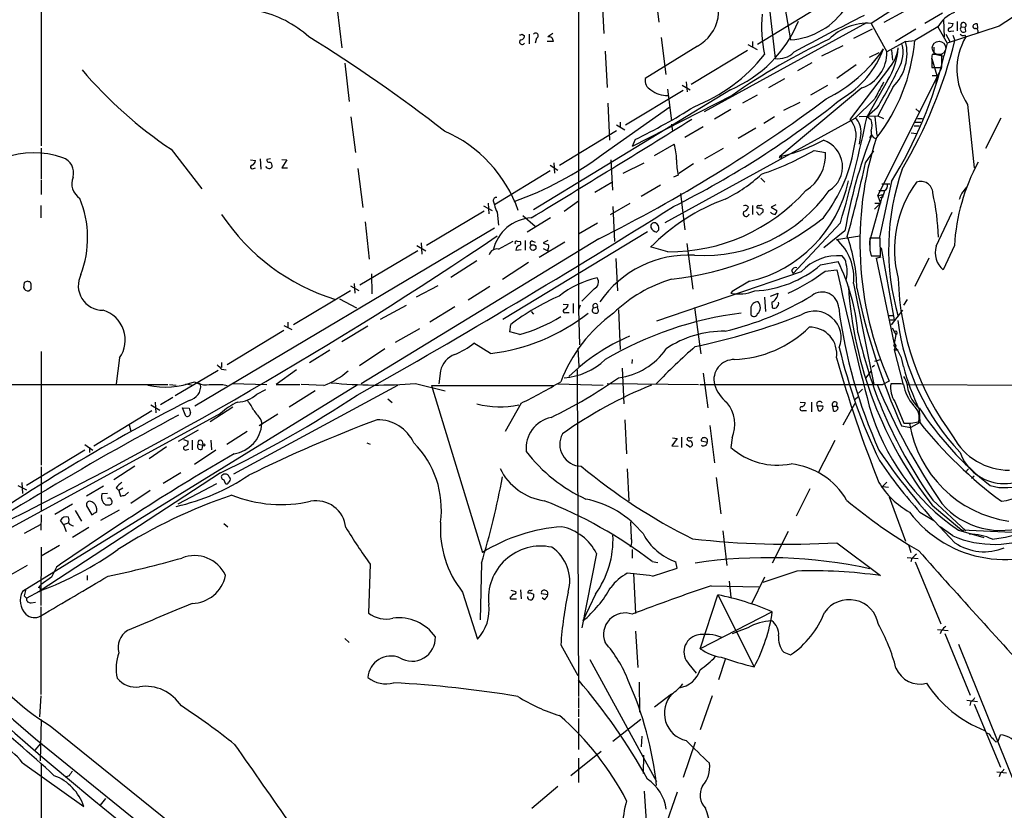
# Model space of a CAD drawing. Extents: x 4 to 1055, y 2 to 883.
# Drawn here: x 538 to 685, y 155 to 273 of the extents above; entities that cross this region are included whole.
import ezdxf

# ---------------------------------------------------------------- set-up
doc = ezdxf.new("R2010")
doc.units = 0
doc.header["$MEASUREMENT"] = 0
doc.layers.add('MAIN', color=5, linetype='CONTINUOUS')

msp = doc.modelspace()

# ---------------------------------------------------------------- linework, layer by layer
at = {"layer": 'MAIN'}
for p, q in [((621.792, 315.976), (621.7073, 229.616)), ((633.0527, 277.9606), (633.73, 272.542)), ((649.8167, 278.2146), (651.0867, 267.1233)), ((652.272, 276.4366), (653.3727, 269.9173)), ((541.528, 275.2513), (541.528, 254.0846)), ((625.2633, 275.59), (625.5173, 270.8486)), ((671.1527, 276.098), (665.3953, 272.3726)), ((585.724, 274.4893), (586.4013, 268.732)), ((657.098, 274.4893), (648.462, 269.24)), ((667.3427, 272.542), (670.306, 274.1506)), ((676.0633, 273.8966), (673.4387, 272.3726)), ((664.718, 272.4573), (640.5033, 259.1646)), ((665.3953, 272.3726), (667.766, 268.1393)), ((676.2327, 272.8806), (676.3173, 270.3406)), ((684.53, 271.9493), (676.7407, 269.4093)), ((676.91, 272.4573), (677.672, 272.3726)), ((678.2647, 272.6266), (678.2647, 271.272)), ((681.228, 272.288), (681.3127, 271.6106)), ((613.3253, 270.764), (613.664, 270.51)), ((614.3413, 270.764), (614.3413, 269.3246)), ((617.8973, 270.8486), (617.1353, 270.3406)), ((665.5647, 271.526), (662.7707, 270.0866)), ((672.084, 271.526), (669.036, 269.6633)), ((675.386, 271.8646), (671.9147, 269.8326)), ((675.386, 271.8646), (676.7407, 269.4093)), ((676.5713, 270.764), (677.164, 269.6633)), ((677.3333, 271.1873), (677.7567, 271.272)), ((677.5873, 270.5946), (677.926, 269.8326)), ((678.8573, 271.8646), (679.45, 271.78)), ((679.3653, 270.5946), (679.5347, 270.3406)), ((679.5347, 271.1873), (679.45, 271.78)), ((615.442, 270.1713), (615.2727, 269.4093)), ((617.982, 269.6633), (617.0507, 269.6633)), ((639.4873, 268.986), (631.698, 264.16)), ((634.0687, 270.256), (634.746, 264.7526)), ((647.0227, 269.24), (648.3773, 268.478)), ((647.7, 269.6633), (647.7, 268.8166)), ((658.0293, 267.5466), (661.2467, 269.0706)), ((670.56, 269.6633), (667.766, 268.1393)), ((670.56, 269.6633), (671.9147, 269.8326)), ((676.7407, 269.4093), (676.3173, 267.6313)), ((625.6867, 268.224), (626.0253, 262.8053)), ((646.938, 268.3086), (638.556, 263.2286)), ((666.5807, 267.97), (665.1413, 267.2926)), ((668.4433, 268.3933), (668.6127, 266.8693)), ((675.9787, 267.716), (674.5393, 267.716)), ((674.7933, 268.8166), (674.7933, 267.8006)), ((674.7933, 267.8006), (676.2327, 267.462)), ((675.9787, 265.7686), (675.9787, 267.716)), ((586.8247, 266.446), (587.502, 260.6886)), ((654.4733, 265.3453), (656.59, 266.5306)), ((663.194, 266.192), (660.3153, 264.16)), ((674.4547, 267.1233), (675.2167, 264.5833)), ((674.4547, 266.954), (674.4547, 265.7686)), ((668.02, 265.5993), (662.2627, 258.064)), ((666.4113, 246.634), (675.894, 265.684)), ((674.4547, 265.7686), (675.9787, 265.7686)), ((674.5393, 264.5833), (675.2167, 264.5833)), ((675.2167, 264.5833), (675.0473, 263.398)), ((637.2013, 263.144), (638.3867, 262.4666)), ((637.794, 263.652), (637.9633, 262.128)), ((650.1553, 262.8053), (652.526, 264.16)), ((656.4207, 261.7046), (658.9607, 263.144)), ((667.8507, 263.8213), (664.8027, 258.4873)), ((644.398, 262.4666), (615.0187, 244.5173)), ((628.7347, 257.2173), (637.3707, 262.382)), ((635, 262.5513), (635.5927, 257.81)), ((646.2607, 260.5193), (648.462, 261.7046)), ((664.0407, 262.7206), (651.764, 252.476)), ((668.6973, 262.89), (666.4113, 258.572)), ((626.11, 260.4346), (626.364, 254.9313)), ((644.652, 261.62), (629.7507, 254)), ((652.3567, 259.4186), (654.812, 260.604)), ((665.9033, 261.0273), (663.0247, 258.2333)), ((679.7887, 260.2653), (680.8047, 250.7826)), ((625.4327, 252.8993), (635.3387, 259.9266)), ((644.4827, 259.5033), (642.0273, 258.064)), ((666.3267, 259.7573), (664.8027, 258.4873)), ((672.084, 259.588), (672.592, 259.1646)), ((587.756, 258.4026), (588.4333, 253.0686)), ((627.38, 257.2173), (628.65, 256.4553)), ((627.9727, 257.6406), (627.9727, 256.8786)), ((634.6613, 242.6546), (663.0247, 258.2333)), ((635.5927, 257.302), (635.762, 256.286)), ((649.3933, 257.4713), (651.002, 258.4873)), ((663.6173, 258.4873), (666.4113, 258.572)), ((664.8027, 258.4873), (665.3953, 257.9793)), ((665.988, 258.4026), (666.242, 255.6086)), ((666.4113, 258.572), (667.258, 258.1486)), ((671.9993, 257.6406), (672.846, 257.6406)), ((671.9993, 257.6406), (672.846, 257.6406)), ((672.338, 258.1486), (673.1, 258.1486)), ((684.784, 258.2333), (682.498, 253.6613)), ((618.9133, 251.206), (627.38, 256.3706)), ((637.6247, 255.3546), (640.334, 256.9633)), ((648.208, 256.7093), (645.5833, 255.1853)), ((663.8713, 255.9473), (663.6173, 254.3386)), ((671.4067, 256.032), (672.1687, 255.9473)), ((671.83, 257.048), (672.592, 257.048)), ((671.83, 257.048), (672.592, 257.048)), ((630.174, 255.016), (629.7507, 254)), ((633.0527, 252.6453), (636.016, 254.3386)), ((665.226, 255.27), (665.48, 255.6933)), ((541.528, 253.746), (541.528, 249.174)), ((560.9167, 253.5766), (565.4887, 247.65)), ((640.588, 252.1373), (643.382, 253.746)), ((656.9287, 253.4073), (658.622, 253.0686)), ((664.5487, 251.5446), (665.8187, 253.3226)), ((572.77, 251.968), (573.532, 251.8833)), ((574.2093, 252.1373), (574.294, 250.6133)), ((575.7333, 252.1373), (575.2253, 252.0526)), ((577.4267, 252.0526), (578.1887, 251.968)), ((578.1887, 251.968), (577.4267, 250.7826)), ((618.0667, 251.5446), (618.1513, 250.0206)), ((626.5333, 251.968), (626.7873, 247.4806)), ((628.396, 250.0206), (631.5287, 251.5446)), ((638.8947, 251.3753), (636.6933, 249.936)), ((573.1933, 250.698), (573.532, 250.7826)), ((577.4267, 250.7826), (578.2733, 250.7826)), ((588.772, 250.698), (589.534, 244.856)), ((617.474, 250.3593), (609.1767, 245.2793)), ((617.474, 251.206), (618.6593, 250.444)), ((541.528, 249.0046), (541.528, 246.8033)), ((624.1627, 247.142), (626.7027, 248.666)), ((636.6087, 249.682), (635.9313, 249.428)), ((648.97, 249.2586), (649.5627, 248.666)), ((668.4433, 248.7506), (666.6653, 240.4533)), ((667.004, 248.412), (668.1893, 248.412)), ((631.1053, 246.5493), (633.984, 248.2426)), ((636.9473, 246.9726), (637.6247, 241.554)), ((666.5807, 247.396), (667.4273, 247.396)), ((678.942, 246.9726), (679.704, 247.904)), ((608.2453, 245.5333), (608.33, 243.9246)), ((609.0073, 245.872), (609.1767, 245.2793)), ((619.5907, 244.348), (621.7073, 245.872)), ((665.226, 239.8606), (667.1733, 246.8033)), ((666.8347, 245.5333), (665.9033, 244.602)), ((665.988, 245.5333), (666.8347, 245.5333)), ((666.4113, 246.634), (667.1733, 246.8033)), ((666.4113, 246.634), (666.8347, 245.5333)), ((667.0887, 246.38), (666.75, 246.2953)), ((541.4433, 245.1946), (541.4433, 243.332)), ((607.6527, 244.348), (599.0167, 239.1833)), ((607.568, 245.11), (608.838, 244.4326)), ((609.6, 244.1786), (609.7693, 242.2313)), ((629.412, 245.4486), (626.4487, 243.7553)), ((626.872, 245.0253), (627.126, 239.776)), ((647.7, 245.1946), (647.7, 243.84)), ((648.462, 244.094), (648.2927, 244.1786)), ((649.224, 244.602), (649.224, 244.1786)), ((651.1713, 245.2793), (650.494, 244.9406)), ((650.494, 244.9406), (651.3407, 244.4326)), ((675.132, 239.0986), (677.5027, 244.1786)), ((589.8727, 242.7393), (590.4653, 237.1513)), ((613.41, 243.6706), (615.2727, 242.062)), ((617.5587, 243.332), (614.0873, 241.2153)), ((621.7073, 240.9613), (624.586, 242.57)), ((660.8233, 242.57), (653.796, 235.0346)), ((609.1767, 241.808), (564.4727, 215.2226)), ((610.4467, 228.1766), (632.0367, 241.3)), ((633.3913, 241.2153), (633.73, 241.554)), ((661.5007, 241.3846), (658.368, 238.8446)), ((624.7553, 240.1993), (589.28, 218.5246)), ((598.2547, 239.6066), (598.3393, 237.9133)), ((609.7693, 238.6753), (611.9707, 239.8606)), ((612.5633, 239.8606), (613.0713, 239.776)), ((613.7487, 239.9453), (613.7487, 238.506)), ((614.8493, 239.8606), (615.2727, 239.6913)), ((619.6753, 239.6913), (615.8653, 237.4053)), ((617.1353, 239.9453), (616.458, 239.6066)), ((660.2307, 240.1146), (663.702, 240.6226)), ((666.75, 240.284), (665.226, 240.284)), ((665.226, 239.268), (665.226, 239.8606)), ((666.8347, 237.6593), (666.75, 240.284)), ((597.7467, 238.4213), (589.1107, 233.2566)), ((597.5773, 239.1833), (598.932, 238.4213)), ((612.394, 238.506), (613.156, 238.5906)), ((616.458, 238.76), (617.1353, 238.4213)), ((617.1353, 238.5906), (617.1353, 238.4213)), ((635.0847, 238.252), (632.6293, 238.9293)), ((637.8787, 239.522), (638.81, 232.664)), ((665.226, 238.506), (665.3953, 237.6593)), ((666.9193, 238.8446), (668.8667, 228.092)), ((677.8413, 239.1833), (676.148, 235.5426)), ((606.552, 236.8973), (602.6573, 234.442)), ((614.2567, 236.6433), (610.362, 234.1033)), ((627.2953, 237.236), (627.5493, 232.41)), ((657.86, 236.3046), (660.4847, 236.8126)), ((661.5007, 237.1513), (661.0773, 237.6593)), ((665.3953, 237.6593), (666.8347, 237.6593)), ((666.1573, 237.3206), (666.9193, 237.49)), ((666.1573, 237.3206), (666.9193, 237.49)), ((666.1573, 237.3206), (668.782, 224.7053)), ((674.0313, 237.3206), (671.9147, 233.0873)), ((654.9813, 235.2886), (633.3913, 227.9226)), ((653.542, 235.458), (653.796, 235.0346)), ((658.5373, 235.3733), (660.3153, 235.5426)), ((539.6653, 233.7646), (539.496, 233.8493)), ((590.804, 234.95), (590.8887, 231.9866)), ((647.2767, 233.8493), (644.652, 232.3253)), ((538.988, 233.68), (538.9033, 232.918)), ((539.6653, 232.41), (540.004, 232.7486)), ((587.6713, 232.41), (579.2047, 227.33)), ((587.6713, 233.172), (588.9413, 232.4946)), ((588.264, 233.5106), (588.3487, 232.0713)), ((600.71, 233.172), (597.4927, 231.4786)), ((608.4993, 233.0873), (605.282, 231.0553)), ((624.078, 232.7486), (622.2153, 230.886)), ((644.652, 232.3253), (644.4827, 232.0713)), ((662.7707, 233.5106), (665.8187, 218.44)), ((586.0627, 231.2246), (588.6027, 229.87)), ((649.478, 231.4786), (649.6473, 229.362)), ((650.4093, 231.648), (651.51, 232.0713)), ((670.814, 231.14), (670.2213, 230.2933)), ((592.1587, 228.1766), (596.0533, 230.2933)), ((603.25, 230.0393), (599.5247, 227.7533)), ((614.68, 229.362), (615.0187, 228.9386)), ((619.4213, 230.4626), (620.1833, 230.378)), ((620.9453, 230.5473), (620.9453, 229.108)), ((621.9613, 230.2933), (621.7073, 229.616)), ((621.7073, 229.616), (621.8767, 224.3666)), ((623.9933, 229.87), (624.586, 230.0393)), ((624.6707, 229.616), (624.586, 230.0393)), ((627.7187, 229.616), (627.9727, 223.6893)), ((639.064, 229.9546), (639.9953, 223.012)), ((647.446, 229.7853), (647.446, 228.854)), ((650.5787, 230.7166), (650.6633, 229.87)), ((668.4433, 227.33), (670.1367, 229.5313)), ((619.8447, 229.1926), (620.3527, 229.1926)), ((668.02, 228.7693), (668.6973, 228.7693)), ((668.02, 228.7693), (668.6973, 228.7693)), ((668.1893, 228.092), (668.8667, 228.092)), ((668.1893, 228.092), (668.8667, 228.092)), ((577.7653, 226.4833), (569.2987, 221.4033)), ((577.7653, 227.2453), (578.9507, 226.6526)), ((578.358, 227.7533), (578.358, 226.9066)), ((590.296, 227.1606), (586.4013, 224.79)), ((598.0007, 226.7373), (594.36, 224.7053)), ((611.4627, 226.314), (611.632, 227.4146)), ((668.528, 226.9066), (669.1207, 225.8906)), ((612.9867, 225.8906), (611.4627, 226.314)), ((669.1207, 225.8906), (668.782, 224.282)), ((581.5753, 221.742), (584.6233, 223.6046)), ((592.836, 223.774), (589.026, 221.234)), ((608.584, 223.0966), (606.1287, 224.6206)), ((621.6227, 223.8586), (621.792, 221.1493)), ((668.782, 224.7053), (669.1207, 224.1973)), ((669.1207, 224.1973), (668.8667, 223.6046)), ((668.8667, 223.6046), (669.4593, 223.6046)), ((668.8667, 223.6046), (670.1367, 218.6093)), ((541.528, 223.3506), (541.528, 206.4173)), ((553.212, 222.4193), (552.704, 218.5246)), ((629.7507, 222.1653), (629.666, 221.5726)), ((665.988, 221.9113), (666.75, 222.1653)), ((567.944, 220.5566), (561.5093, 216.7466)), ((568.452, 221.742), (568.452, 220.98)), ((568.452, 220.726), (569.1293, 220.6413)), ((579.628, 220.6413), (576.58, 218.44)), ((601.1333, 220.472), (600.8793, 218.5246)), ((621.538, 220.6413), (621.7073, 171.8733)), ((628.2267, 220.8953), (628.4807, 215.5613)), ((664.6333, 219.3713), (665.48, 220.472)), ((665.5647, 221.0646), (665.9033, 221.3186)), ((640.334, 220.1333), (641.0113, 214.9686)), ((492.252, 218.44), (560.4087, 218.44)), ((588.6873, 218.3553), (538.734, 187.5366)), ((560.6627, 218.44), (561.6787, 218.3553)), ((563.118, 218.5246), (564.2187, 218.3553)), ((564.388, 218.8633), (565.3193, 218.44)), ((568.6213, 218.44), (569.2987, 218.2706)), ((570.0607, 218.6093), (575.2253, 218.44)), ((594.6987, 218.2706), (570.23, 205.0626)), ((573.7013, 217.0006), (575.056, 217.678)), ((576.58, 218.44), (580.136, 218.44)), ((583.692, 218.2706), (580.3053, 218.44)), ((597.408, 218.6093), (601.8107, 217.5086)), ((599.7787, 218.2706), (607.3987, 193.3786)), ((599.7787, 218.2706), (617.982, 218.2706)), ((618.6593, 218.5246), (625.4327, 218.3553)), ((626.0253, 218.6093), (639.6567, 218.44)), ((639.826, 218.44), (667.1733, 218.44)), ((663.5327, 217.17), (664.1253, 217.7626)), ((668.1047, 218.948), (667.1733, 218.44)), ((669.4593, 218.5246), (668.3587, 218.5246)), ((670.8987, 218.44), (697.3147, 218.2706)), ((561.1707, 216.4926), (559.308, 215.392)), ((582.422, 217.5086), (578.5273, 215.0533)), ((593.2593, 216.3233), (593.9367, 215.7306)), ((663.0247, 216.2386), (663.448, 216.5773)), ((557.8687, 215.392), (559.2233, 214.63)), ((558.546, 215.8153), (558.6307, 214.2066)), ((563.118, 213.6986), (562.61, 214.9686)), ((562.61, 214.9686), (563.626, 214.884)), ((570.1453, 215.0533), (566.7587, 212.852)), ((613.156, 215.646), (610.7853, 211.4126)), ((654.812, 215.8153), (655.574, 215.7306)), ((656.5053, 215.8153), (656.5053, 214.376)), ((657.352, 215.2226), (657.5213, 214.5453)), ((658.1987, 215.2226), (657.352, 215.2226)), ((659.638, 215.2226), (659.7227, 214.5453)), ((659.638, 215.2226), (660.2307, 215.2226)), ((660.3153, 215.7306), (660.2307, 215.2226)), ((661.2467, 212.4286), (663.0247, 215.646)), ((668.9513, 215.9), (670.306, 212.6826)), ((672.592, 214.7146), (672.6767, 212.7673)), ((568.2827, 214.122), (519.0913, 187.2826)), ((549.402, 209.296), (558.038, 214.5453)), ((568.2827, 214.122), (568.0287, 213.868)), ((576.834, 214.0373), (574.04, 212.2593)), ((574.294, 213.1906), (574.4633, 212.598)), ((628.65, 213.1906), (628.904, 208.1106)), ((655.2353, 214.5453), (655.7433, 214.5453)), ((554.6513, 212.4286), (554.9053, 211.4973)), ((562.0173, 209.9733), (564.9807, 211.6666)), ((641.35, 212.344), (642.0273, 206.756)), ((669.9673, 212.2593), (671.322, 212.0053)), ((671.322, 212.6826), (672.5073, 212.852)), ((672.6767, 212.7673), (671.322, 212.0053)), ((562.7793, 210.2273), (563.4567, 209.9733)), ((572.262, 211.4126), (569.214, 209.4653)), ((636.4393, 210.3966), (635.6773, 209.296)), ((635.762, 210.4813), (636.4393, 210.3966)), ((637.1167, 210.566), (637.1167, 209.042)), ((644.652, 210.4813), (644.4827, 209.042)), ((548.0473, 209.4653), (549.2327, 208.6186)), ((548.7247, 209.042), (548.7247, 208.28)), ((560.2393, 209.1266), (557.6147, 207.3486)), ((563.2027, 208.7033), (563.5413, 208.788)), ((564.0493, 210.1426), (564.0493, 208.7033)), ((564.9807, 209.55), (565.658, 209.3806)), ((565.5733, 209.9733), (565.658, 209.3806)), ((565.5733, 208.788), (565.658, 209.3806)), ((566.8433, 210.1426), (566.928, 208.7033)), ((590.1267, 209.7193), (590.6347, 209.55)), ((635.6773, 209.296), (636.6087, 209.2113)), ((638.302, 209.1266), (637.794, 209.4653)), ((640.9267, 209.804), (640.08, 209.9733)), ((659.9767, 210.058), (657.5213, 205.232)), ((548.0473, 208.6186), (539.3267, 203.3693)), ((567.6053, 208.6186), (564.388, 206.502)), ((541.528, 206.1633), (541.528, 199.644)), ((555.498, 206.248), (552.3653, 204.216)), ((628.9887, 205.8246), (629.2427, 201.0833)), ((679.958, 205.8246), (679.5347, 205.4013)), ((568.2827, 205.232), (541.3587, 187.6213)), ((559.7313, 203.708), (562.356, 205.3166)), ((642.2813, 204.5546), (642.9587, 199.136)), ((680.3813, 204.47), (680.8047, 204.8086)), ((538.0567, 203.3693), (539.3267, 202.692)), ((538.6493, 203.7926), (538.734, 202.184)), ((550.8413, 203.2846), (548.3013, 201.7606)), ((552.704, 203.0306), (553.1273, 202.6073)), ((553.72, 202.946), (553.1273, 202.6073)), ((567.69, 203.6233), (561.9327, 200.5753)), ((568.7907, 204.216), (568.96, 203.708)), ((656.2513, 202.8613), (654.2193, 198.7973)), ((667.766, 203.8773), (667.0887, 203.2)), ((667.0887, 203.2), (668.02, 203.1153)), ((551.434, 202.184), (550.5873, 202.0993)), ((553.1273, 202.6073), (553.3813, 201.7606)), ((554.0587, 201.93), (554.5667, 202.3533)), ((557.784, 202.6073), (554.9053, 200.66)), ((668.1047, 201.676), (670.56, 195.072)), ((546.1847, 200.5753), (543.56, 199.0513)), ((548.3013, 200.3213), (549.0633, 198.9666)), ((549.8253, 199.4746), (549.8253, 199.898)), ((551.7727, 200.4906), (551.942, 200.5753)), ((674.5393, 200.406), (678.942, 196.6806)), ((674.624, 201.168), (679.5347, 196.596)), ((541.528, 198.9666), (541.4433, 196.6806)), ((546.608, 199.644), (547.5393, 198.0353)), ((550.418, 198.2046), (553.212, 199.7286)), ((672.6767, 199.39), (674.7933, 198.12)), ((541.4433, 197.5273), (538.988, 196.1726)), ((544.83, 197.5273), (544.4067, 198.12)), ((544.83, 197.5273), (545.592, 197.7813)), ((544.83, 197.5273), (545.2533, 196.5113)), ((548.64, 197.104), (546.1847, 195.58)), ((568.7907, 197.6966), (569.3833, 197.1886)), ((629.4967, 197.9506), (629.5813, 195.4953)), ((677.5873, 195.834), (675.7247, 197.1886)), ((643.2973, 196.596), (643.89, 191.4313)), ((653.034, 196.5113), (650.6633, 191.77)), ((678.434, 196.6806), (682.244, 195.58)), ((678.942, 196.6806), (679.196, 196.5113)), ((686.4773, 196.342), (678.942, 196.6806)), ((541.528, 194.1406), (541.4433, 185.42)), ((544.2373, 194.3946), (541.528, 192.786)), ((660.3153, 194.818), (666.8347, 189.9073)), ((670.9833, 194.564), (671.322, 193.3786)), ((624.4167, 193.2093), (622.2153, 182.118)), ((629.7507, 193.802), (629.7507, 192.532)), ((670.814, 192.6166), (672.4227, 192.4473)), ((539.4113, 191.4313), (536.6173, 189.8226)), ((543.814, 191.1773), (543.052, 189.6533)), ((590.6347, 191.6006), (590.3807, 184.3193)), ((607.2293, 191.77), (607.06, 183.3033)), ((632.714, 192.024), (633.5607, 191.8546)), ((636.4393, 191.008), (636.27, 191.9393)), ((671.4913, 192.4473), (671.322, 191.9393)), ((671.9993, 191.9393), (675.8093, 182.7106)), ((543.052, 189.6533), (541.528, 188.5526)), ((548.386, 189.9073), (548.386, 189.23)), ((629.92, 190.246), (630.2587, 184.2346)), ((632.7987, 189.8226), (636.4393, 191.008)), ((649.478, 189.6533), (647.5307, 185.674)), ((654.304, 190.5846), (649.224, 188.8913)), ((541.1047, 188.1293), (541.528, 188.5526)), ((641.5193, 188.3833), (648.6313, 188.214)), ((644.2287, 189.0606), (644.4827, 186.69)), ((538.988, 186.8593), (539.3267, 186.5206)), ((539.3267, 186.5206), (541.3587, 187.6213)), ((604.4353, 187.452), (606.6367, 180.4246)), ((611.5473, 186.69), (611.5473, 186.436)), ((611.632, 187.706), (612.394, 187.5366)), ((613.0713, 187.7906), (613.156, 186.436)), ((615.0187, 187.1133), (615.0187, 186.69)), ((617.1353, 187.0286), (616.204, 187.198)), ((624.2473, 187.1133), (622.3847, 183.134)), ((639.9107, 178.9853), (642.5353, 187.0286)), ((642.5353, 187.0286), (647.954, 176.276)), ((540.004, 185.8433), (540.6813, 185.928)), ((541.4433, 185.2506), (541.4433, 172.1273)), ((611.5473, 186.436), (612.4787, 186.436)), ((616.6273, 186.3513), (616.2887, 186.6053)), ((650.6633, 184.4886), (639.9107, 178.9853)), ((630.2587, 181.61), (630.5973, 176.1913)), ((644.7367, 181.2713), (645.2447, 181.4406)), ((647.0227, 182.118), (645.2447, 181.4406)), ((675.3013, 181.864), (676.91, 181.6946)), ((675.894, 181.6946), (675.7247, 181.1866)), ((676.402, 181.2713), (680.212, 172.0426)), ((586.8247, 180.5093), (587.502, 179.9166)), ((619.0827, 179.578), (621.6227, 175.006)), ((678.434, 179.6626), (691.3033, 147.6586)), ((652.3567, 178.4773), (653.3727, 178.054)), ((623.4007, 177.3766), (633.3913, 159.1733)), ((638.2173, 176.6993), (639.318, 175.3446)), ((643.636, 177.3766), (642.62, 174.3286)), ((630.7667, 173.99), (630.8513, 169.5026)), ((635.5927, 172.212), (633.0527, 170.2646)), ((541.4433, 171.958), (541.274, 168.8253)), ((621.7073, 171.704), (621.7073, 170.18)), ((641.6887, 171.958), (639.9107, 166.878)), ((679.704, 171.2806), (681.3127, 171.1113)), ((680.2967, 171.1113), (680.1273, 170.5186)), ((680.8047, 170.688), (684.6993, 161.29)), ((621.7073, 170.0106), (621.7073, 168.8253)), ((541.528, 168.402), (541.3587, 162.2213)), ((621.7073, 168.5713), (621.7073, 163.9146)), ((626.872, 165.1846), (631.0207, 168.4866)), ((542.8827, 167.4706), (564.388, 150.114)), ((684.3607, 165.1846), (684.6993, 166.116)), ((540.5967, 163.83), (541.4433, 164.846)), ((540.6813, 165.5233), (574.04, 138.5146)), ((631.19, 165.9466), (631.1053, 164.338)), ((639.1487, 165.0153), (637.3707, 159.766)), ((684.022, 165.1), (684.3607, 165.1846)), ((625.094, 163.6606), (620.6067, 160.02)), ((538.734, 161.9673), (547.878, 155.448)), ((541.528, 161.798), (541.4433, 137.2446)), ((621.7073, 162.6446), (621.7073, 159.004)), ((631.444, 163.068), (631.3593, 160.3586)), ((684.1913, 160.6126), (685.6307, 160.4433)), ((684.6993, 160.4433), (684.53, 159.8506)), ((545.6767, 160.02), (545.2533, 159.8506)), ((618.6593, 158.4113), (614.7647, 155.1093)), ((631.5287, 157.734), (631.8673, 152.4846)), ((636.4393, 157.5646), (634.492, 151.9766)), ((551.0953, 156.6333), (550.3333, 155.6173))]:
    msp.add_line(p, q, dxfattribs=at)
at = {"layer": 'MAIN', "color": 5}
msp.add_circle((675.5432, 268.6931), 0.9973, dxfattribs=at)
at = {"layer": 'MAIN'}
for centre, radius in [((651.8768, 252.3914), 0.1411), ((614.9412, 238.8875), 0.4292), ((565.8091, 209.4109), 0.1541)]:
    msp.add_circle(centre, radius, dxfattribs=at)
for centre, radius, start, end in [((910.0801, 594.1936), 567.2598, 198.329823, 231.563562), ((906.33, 591.6236), 561.4806, 201.084292, 229.366175), ((926.7066, -91.5726), 436.8039, 118.647238, 123.671368), ((636.5938, 274.329), 6.0762, 298.437747, 39.75257), ((570.3247, 257.9738), 16.6619, 47.921078, 77.41435), ((669.321, 271.8492), 20.2689, 174.683392, 191.76619), ((652.6538, 280.5971), 10.704, 273.850998, 327.386474), ((832.4158, -59.7636), 373.2821, 116.753918, 118.573427), ((679.3889, 269.7038), 4.5489, 109.89013, 151.639443), ((637.0664, 279.8979), 18.9104, 292.811609, 337.664197), ((664.8974, 264.2239), 8.1639, 86.503473, 134.9469), ((676.8619, 272.4511), 0.8139, 291.787031, 354.465227), ((679.1931, 272.0989), 0.4095, 308.854282, 214.904898), ((680.9141, 271.914), 0.3093, 110.71432, 281.168228), ((681.1434, 271.6107), 0.6826, 82.88019, 119.750087), ((613.0289, 271.145), 0.4827, 254.757375, 307.88123), ((613.0855, 270.4958), 0.5787, 268.593886, 1.406114), ((615.3349, 270.5423), 0.3862, 286.102331, 144.964223), ((677.1802, 271.4185), 0.2773, 93.349473, 303.512416), ((679.1537, 271.1875), 0.6295, 222.282873, 289.640967), ((679.196, 271.5259), 0.479, 135, 315.008459), ((680.9739, 271.1872), 0.4234, 323.151755, 89.986468), ((454.3335, 65.67), 240.9544, 52.28726, 58.148254), ((613.3253, 269.6139), 0.3957, 129.93535, 328.864901), ((617.2926, 269.6694), 0.6894, 359.493045, 103.189599), ((702.1329, 179.0295), 100.6243, 115.300204, 124.836941), ((644.7046, 272.0729), 27.3022, 321.790122, 355.29326), ((663.6073, 267.9326), 7.1649, 315.268026, 13.978252), ((665.3739, 268.094), 4.8164, 329.975361, 13.764747), ((609.0616, 286.8232), 70.9294, 329.302465, 346.140474), ((687.7165, 265.506), 9.5034, 149.421292, 213.466837), ((629.9176, 283.11), 24.8915, 291.349047, 321.797317), ((651.5654, 270.344), 3.2561, 261.54589, 315.322268), ((648.9025, 280.9973), 22.1708, 296.245029, 325.884823), ((653.5897, 273.6968), 14.6008, 300.466142, 339.412402), ((662.1514, 268.0094), 5.6161, 289.658079, 1.325365), ((658.882, 269.478), 10.6036, 327.759726, 355.965701), ((664.0752, 269.3087), 5.4149, 316.76154, 353.886262), ((613.2219, 282.8623), 64.9077, 328.295292, 346.428642), ((676.0211, 267.1658), 1.5806, 159.629778, 187.700518), ((596.2646, 306.5967), 63.7229, 220.242721, 236.30906), ((601.8068, 298.6185), 75.3194, 328.938881, 334.070519), ((633.1279, 263.8166), 1.4706, 166.49578, 246.635656), ((1301.5905, -76.383), 719.6832, 151.8123348, 152.041514), ((634.7932, 264.9791), 3.3717, 228.173831, 274.959657), ((526.4992, 437.7325), 220.621, 296.44647, 306.816321), ((572.3689, 371.6138), 141.6504, 296.662064, 308.730041), ((589.7923, 337.7751), 92.0856, 296.009725, 302.285916), ((-642.0049, 2314.1048), 2422.2628, 301.2522066, 301.9175294), ((456.4354, 302.124), 212.8875, 343.755075, 348.171942), ((659.5575, 255.6509), 3.6251, 343.02614, 41.733688), ((661.4104, 256.3357), 2.4914, 351.03108, 49.611983), ((663.3642, 257.1327), 2.2005, 337.370321, 22.627276), ((593.5367, 237.6448), 20.3608, 19.473845, 66.283547), ((666.3533, 256.1168), 0.9728, 169.983832, 253.235883), ((628.8502, 252.1053), 7.5058, 358.951851, 17.310217), ((646.266, 276.9569), 25.0907, 282.657654, 298.617148), ((656.9608, 250.9675), 4.1786, 301.272983, 71.549008), ((639.0401, 258.0631), 24.2344, 322.565136, 351.766616), ((736.051, 228.3596), 75.6796, 158.827519, 170.089641), ((714.7842, 239.6275), 51.0551, 162.25833, 203.893837), ((540.4618, 240.2714), 12.7748, 70.408628, 150.565482), ((595.4982, 292.87), 49.9373, 289.466409, 306.829947), ((634.6214, 292.3063), 44.8414, 288.77634, 299.832856), ((652.2049, 252.8105), 6.4223, 302.532979, 2.303233), ((543.9948, 250.0666), 2.3624, 344.317117, 71.476851), ((572.7219, 251.9618), 0.8139, 291.787031, 354.465227), ((575.5499, 251.9539), 0.3393, 163.087238, 286.928918), ((575.5005, 251.1319), 0.519, 339.717891, 73.40861), ((648.0347, 252.1087), 11.6808, 180.690165, 191.990542), ((511.0537, 283.4924), 156.7845, 344.0993, 348.24256), ((707.3407, 237.4859), 29.5482, 151.402385, 176.706823), ((573.0402, 250.9292), 0.2773, 93.349473, 303.512416), ((575.5428, 251.2271), 0.5227, 201.371954, 328.246733), ((704.1452, 238.6807), 36.1211, 160.709984, 196.205353), ((548.7882, 248.4543), 2.7005, 158.86561, 236.184595), ((633.3467, 266.8961), 23.179, 296.353355, 312.66278), ((642.8394, 252.9456), 19.605, 283.081361, 347.897834), ((685.8607, 238.6369), 16.9721, 143.778013, 194.900734), ((672.8017, 246.9541), 1.8252, 3.241297, 110.292609), ((635.237, 265.627), 27.3754, 269.68124, 318.243854), ((640.4517, 260.5432), 22.8414, 266.516922, 324.85922), ((921.2578, 162.2381), 267.7346, 161.45385, 161.683033), ((667.018, 248.144), 0.8526, 298.687149, 12.414375), ((638.4489, 239.063), 37.0479, 2.150649, 12.461458), ((467.114, 331.2277), 227.9693, 338.080517, 338.309691), ((533.0636, 240.3243), 15.3917, 339.226677, 22.484452), ((609.4449, 245.9424), 0.4432, 80.860707, 189.139293), ((654.2448, 217.3751), 30.6457, 110.253566, 135.304859), ((10.6321, 1239.1441), 1174.4238, 299.4854972, 302.1698299), ((612.3239, 245.8579), 3.1999, 190.417271, 211.654071), ((646.7592, 243.9774), 0.436, 139.026697, 353.044497), ((646.6157, 244.5276), 0.6421, 40.034086, 114.904769), ((646.1336, 245.237), 1.0178, 286.930557, 343.069443), ((648.6736, 244.8983), 0.3223, 113.184586, 203.200924), ((648.5465, 243.4157), 1.3661, 60.269164, 97.114612), ((648.7159, 244.0375), 0.2602, 167.454468, 310.620402), ((648.7159, 246.1264), 0.947, 259.708141, 296.556934), ((733.7171, 159.3219), 119.7487, 134.876984, 135.106133), ((651.15, 244.8136), 0.9757, 220.606391, 266.280068), ((650.3837, 244.492), 0.9588, 317.155503, 356.448267), ((594.7857, 261.3751), 31.6377, 213.658876, 252.875475), ((615.0523, 237.1474), 6.1958, 93.444929, 167.333375), ((633.0442, 242.0705), 0.5302, 70.40651, 199.60367), ((632.8441, 241.7461), 0.9065, 347.765303, 65.360394), ((631.1586, 277.9163), 43.9525, 275.790067, 308.10733), ((633.7018, 242.4711), 1.2937, 206.563071, 256.111999), ((256.4445, 763.4785), 630.9494, 296.1310947, 304.0364934), ((612.5069, 239.6066), 0.2602, 77.480746, 220.589353), ((612.7467, 239.5643), 0.3875, 280.497939, 33.11188), ((614.807, 239.5643), 0.2993, 81.875312, 261.875312), ((617.3049, 240.8772), 1.527, 236.315136, 266.812677), ((655.3172, 234.4343), 7.5105, 352.935448, 49.139961), ((640.9747, 232.6532), 22.3047, 0.462641, 20.701741), ((1109.7256, 239.395), 444.5005, 179.885408, 180.114592), ((609.5651, 237.4951), 1.1978, 80.183781, 163.83317), ((613.0411, 238.5725), 0.6505, 110.123072, 185.867471), ((616.6879, 239.026), 0.6243, 315.77878, 31.541369), ((678.4518, 238.124), 3.4599, 163.639243, 228.252318), ((638.1247, 221.7878), 15.9838, 86.631034, 145.67314), ((660.4621, 230.2183), 7.4664, 85.273703, 137.22802), ((632.795, 223.353), 30.7877, 5.360608, 25.923779), ((655.9611, 235.1839), 5.8786, 350.246374, 19.552596), ((647.1951, 248.8682), 16.4798, 272.934249, 310.327026), ((640.6268, 258.9868), 29.6375, 294.748217, 307.179794), ((654.1447, 235.2705), 0.6312, 75.382563, 162.719079), ((1100.7898, 329.4222), 450.3678, 192.03159, 194.688846), ((581.5645, 106.7723), 133.8593, 108.316987, 108.546184), ((539.7077, 233.4683), 0.2993, 351.875312, 98.143638), ((550.7252, 233.2009), 3.6697, 153.027865, 270.491817), ((627.6231, 220.5278), 14.1775, 102.720452, 128.338678), ((623.6498, 233.7213), 1.0628, 293.759956, 36.756686), ((642.0972, 213.2498), 21.9253, 107.257527, 133.673692), ((710.8201, 235.4139), 41.3765, 181.580605, 216.761583), ((539.6333, 233.1875), 0.7782, 200.263041, 272.356824), ((370.654, 233.0873), 169.3503, 359.885409, 0.114591), ((645.657, 238.5792), 6.613, 259.771485, 291.109731), ((658.1065, 229.7905), 2.464, 1.848885, 127.984703), ((721.5874, 237.188), 59.7197, 183.937361, 218.018141), ((761.8538, 253.5058), 100.7194, 191.84404, 204.174611), ((633.3566, 198.717), 35.9932, 113.805241, 127.126377), ((633.0835, 270.423), 45.2714, 283.479297, 301.280933), ((648.4942, 229.7539), 1.0487, 87.130501, 178.284154), ((647.6154, 229.9546), 1.2586, 312.272464, 42.275832), ((649.8247, 232.2324), 1.693, 296.446997, 354.539614), ((549.4395, 225.0967), 4.6261, 324.636105, 73.457111), ((619.6917, 229.4238), 0.2773, 93.390728, 303.495185), ((619.3729, 230.4566), 0.8142, 291.80141, 354.460259), ((624.1749, 229.5105), 0.4028, 116.800442, 268.263864), ((624.2328, 230.1538), 0.3713, 342.038398, 229.838841), ((624.332, 229.4467), 0.3787, 243.441716, 26.558284), ((650.8891, 230.5572), 0.7233, 251.810524, 12.729839), ((656.9737, 225.4237), 3.9669, 338.087552, 120.149041), ((736.325, 239.8232), 76.4068, 187.484962, 204.104427), ((605.4064, 251.4391), 28.5201, 276.396964, 308.464375), ((605.9787, 249.8708), 24.9832, 286.290532, 301.635388), ((640.2071, 210.7755), 22.6198, 125.858724, 159.04989), ((652.7553, 176.1483), 53.388, 97.262004, 120.465338), ((618.8761, 320.6123), 98.6061, 281.864137, 291.478723), ((647.9201, 229.1418), 0.5546, 211.259632, 347.665012), ((705.1133, 232.8175), 36.0609, 187.665599, 222.878579), ((643.3377, 211.3166), 15.085, 88.866921, 124.328672), ((644.2887, 239.1446), 16.9938, 272.367515, 314.343654), ((656.3131, 223.0292), 3.9648, 351.151109, 92.116122), ((669.036, 226.1446), 0.2678, 288.441716, 161.558284), ((641.0648, 198.1156), 29.9195, 113.097884, 134.034609), ((729.9206, 240.8499), 68.0615, 192.404646, 215.663947), ((598.6214, 234.0897), 12.084, 292.521826, 308.408115), ((626.3968, 229.6493), 10.2787, 277.389063, 325.137809), ((711.5932, 142.5274), 109.1071, 131.603837, 135.850107), ((740.7677, 243.0296), 82.3559, 193.400355, 205.870466), ((664.8365, 220.5723), 5.4156, 6.116105, 43.235699), ((604.4132, 219.7844), 3.3512, 110.309717, 168.159948), ((619.0104, 228.9745), 9.5362, 273.488747, 314.435367), ((644.9351, 219.1682), 2.9976, 88.937213, 194.059423), ((848.6328, 276.2514), 195.9419, 195.946219, 201.703116), ((737.4382, 390.3895), 239.462, 224.885409, 225.114592), ((578.9327, 230.2528), 12.8928, 291.662853, 310.656824), ((706.0332, 230.6892), 37.0608, 194.916569, 205.533442), ((586.0331, 278.7942), 72.517, 295.84262, 305.088374), ((666.1409, 217.1389), 4.8508, 3.369443, 30.835531), ((560.085, 229.9749), 11.9157, 257.200977, 291.169042), ((563.1679, 218.1866), 2.1663, 282.208364, 6.717563), ((566.0813, 220.4435), 2.0669, 237.826247, 284.227856), ((567.6053, 726.4396), 508.0006, 269.885409, 270.114592), ((591.5683, 288.3467), 69.9815, 264.443925, 274.786691), ((581.1539, 281.6658), 73.3672, 295.861087, 301.129363), ((657.2631, 157.6103), 65.5498, 112.073933, 125.351356), ((647.5876, 220.2677), 5.853, 198.195968, 230.821002), ((756.2646, 255.7536), 97.3711, 202.532674, 214.458601), ((671.97, 217.9608), 3.655, 171.126552, 214.320493), ((669.6711, 216.9582), 1.5806, 69.629778, 97.700518), ((676.8349, 219.7203), 6.7364, 190.956137, 220.927324), ((706.0795, -60.8537), 311.4151, 117.221995, 125.168144), ((484.3665, 376.5977), 190.8092, 296.090565, 303.142862), ((570.7801, 220.0068), 4.1917, 270.582301, 314.178424), ((676.6174, 219.1373), 5.8888, 196.914239, 231.240664), ((733.0546, 256.8688), 174.5531, 193.917671, 194.146862), ((575.0231, 206.7629), 9.9794, 114.89175, 132.487416), ((567.5707, 211.8734), 6.3018, 25.08687, 40.722002), ((610.0317, 228.3192), 13.2239, 254.743741, 282.160363), ((640.0276, 212.49), 5.0418, 336.521326, 39.997054), ((655.1083, 214.8417), 0.3224, 113.200924, 293.193924), ((654.9956, 215.7164), 0.5786, 268.583744, 1.406357), ((657.7095, 215.4766), 0.4385, 22.723381, 215.393395), ((657.6906, 214.8841), 0.3787, 243.44848, 333.414653), ((657.8599, 215.0533), 0.3787, 296.571817, 26.55152), ((660.0055, 215.4381), 0.426, 43.354733, 210.387128), ((659.9805, 214.8568), 0.4043, 230.388559, 325.885527), ((660.1685, 214.9114), 0.3174, 297.550028, 78.697149), ((697.4012, 224.3139), 33.5165, 195.738594, 235.534715), ((670.2249, 213.4896), 2.3698, 344.392025, 50.089485), ((712.7951, 241.0224), 47.9071, 212.945437, 231.809651), ((794.808, -221.1263), 493.3676, 118.153821, 123.739241), ((563.3102, 214.1479), 0.4886, 246.839897, 6.899587), ((669.7445, 6.8833), 220.5932, 110.73323, 116.152342), ((912.4767, 467.8797), 423.3605, 216.754632, 216.983804), ((591.6819, 207.142), 6.0487, 25.219929, 90.295542), ((618.6237, 208.9044), 4.7277, 101.968552, 185.524038), ((569.6488, 212.8876), 4.8232, 277.935729, 356.557713), ((670.814, 466.6824), 254.0003, 269.885409, 270.114592), ((688.5212, 215.4505), 17.6012, 189.32666, 261.663611), ((722.8507, 252.5464), 64.0297, 218.408189, 233.616073), ((622.1871, 209.5024), 3.255, 151.129362, 269.007142), ((638.175, 210.2978), 0.2232, 55.312965, 198.418709), ((638.3019, 210.3966), 0.3786, 206.565051, 296.578587), ((638.4289, 210.947), 0.4827, 254.757375, 307.88123), ((640.4399, 210.1214), 0.3892, 67.632677, 202.367323), ((640.5879, 210.0579), 0.4234, 323.151755, 89.986468), ((685.9706, 215.0454), 9.3905, 207.904947, 270.50887), ((563.0496, 208.9345), 0.2773, 93.370101, 303.512416), ((562.846, 209.814), 0.6311, 287.263584, 14.619728), ((565.3164, 209.1996), 0.4853, 133.7726, 301.970335), ((565.277, 209.7617), 0.3642, 35.53219, 215.544994), ((587.0999, 199.7494), 14.1592, 352.356101, 44.759075), ((638.2593, 209.6775), 0.5525, 274.432108, 327.497791), ((638.1244, 209.5416), 0.6221, 345.000949, 56.108134), ((640.4142, 209.7706), 0.5136, 229.405965, 3.728735), ((651.4632, 216.9271), 10.531, 228.482263, 280.915138), ((763.2465, -123.0321), 383.2469, 120.226119, 124.929058), ((632.6509, 222.7532), 23.5695, 217.364305, 245.316152), ((743.5918, 260.3647), 92.7813, 213.898354, 224.947993), ((685.243, 210.6098), 6.9568, 199.5664, 332.044755), ((685.3567, 210.3387), 7.3028, 252.620046, 335.100416), ((683.3402, 212.0429), 11.1496, 277.879521, 337.946761), ((617.8398, 209.6741), 8.6759, 205.717689, 261.966374), ((676.0896, 270.748), 84.0941, 230.085088, 243.62045), ((652.2831, 195.7264), 10.9235, 29.878122, 83.829177), ((722.3989, 244.3824), 67.0568, 213.783958, 222.141173), ((554.5715, 231.7156), 32.2713, 282.722691, 303.783085), ((568.8099, 204.6201), 0.4046, 117.787564, 267.279752), ((569.0023, 204.1729), 0.8907, 64.674936, 115.325064), ((442.5411, 120.0413), 152.6538, 33.578089, 33.807251), ((569.3974, 204.2583), 0.3875, 280.497939, 33.11188), ((509.0541, 222.4842), 102.8675, 342.627661, 350.010102), ((764.8022, -8.2209), 299.354, 134.885409, 135.114591), ((569.1838, 203.8833), 0.2843, 218.071195, 358.790557), ((677.0772, 210.1178), 12.255, 211.073203, 241.090028), ((551.972, 201.6377), 1.4596, 161.56381, 213.631277), ((551.6457, 201.0974), 0.3875, 10.497939, 123.11188), ((596.0803, 125.3944), 80.8649, 108.833172, 122.226222), ((511.37, 371.1953), 174.5654, 283.925632, 284.154815), ((577.3643, 220.4674), 19.9555, 248.269661, 282.680159), ((679.4334, 224.6787), 29.635, 277.914509, 308.563518), ((548.7706, 200.5041), 0.5037, 54.470256, 201.281725), ((548.5975, 199.7709), 1.2344, 5.910121, 67.829674), ((635.6134, 285.3224), 119.7487, 224.876984, 225.106133), ((551.434, 369.8405), 169.3502, 269.885409, 270.114592), ((551.7148, 200.9102), 0.4047, 304.153419, 39.57533), ((582.5634, 196.6171), 4.4573, 6.271344, 100.583885), ((592.0016, 138.5429), 67.214, 52.719855, 68.507629), ((619.9254, 186.903), 14.7194, 39.032097, 78.706328), ((709, 257.1451), 73.2499, 229.835259, 240.119398), ((684.7385, 208.2425), 11.5857, 220.879528, 291.223952), ((545.2621, 197.7609), 0.9277, 69.170001, 157.22716), ((544.5763, 198.2047), 1.1004, 337.370923, 22.624271), ((422.4597, 389.6975), 228.9252, 303.575462, 303.804673), ((685.3221, 210.0437), 17.7278, 216.938804, 304.849094), ((546.3962, 198.3314), 0.9743, 214.373448, 267.517599), ((666.1197, 245.4926), 92.7488, 211.447491, 215.52468), ((616.2569, 196.9308), 15.1525, 176.461499, 218.72335), ((621.1236, 171.0226), 26.2329, 94.091281, 121.546791), ((617.7057, 189.8404), 7.5091, 26.656501, 78.11649), ((612.7953, 195.3208), 14.0894, 324.371321, 2.431738), ((628.1635, 194.9519), 1.5184, 331.409417, 20.970322), ((639.3657, 200.4952), 9.0987, 208.364303, 250.108838), ((683.7881, 210.3831), 15.8154, 246.916385, 294.601033), ((680.2329, 188.6669), 7.4235, 63.769415, 91.468148), ((616.096, 186.4943), 7.8186, 77.951768, 186.646904), ((614.3844, 189.1183), 6.0335, 343.968122, 56.346279), ((652.9246, 319.1414), 124.5429, 263.453397, 273.40208), ((682.3206, 201.3159), 7.8444, 235.929086, 292.258765), ((523.9074, 234.3466), 49.8779, 290.480015, 305.621966), ((564.4143, 187.815), 5.0812, 24.316384, 111.824443), ((649.8971, 120.8087), 71.7707, 77.667673, 98.613034), ((841.1674, 23.4236), 239.4974, 134.881196, 135.110362), ((1720.6985, 1123.2451), 1401.0297, 221.5689538, 222.6941724), ((519.5709, 343.3176), 156.7845, 281.75744, 285.9007), ((-935.165, 2705.7026), 2922.3074, 300.3505049, 300.5796883), ((563.9388, 190.9734), 5.216, 271.213898, 348.206216), ((632.4907, 183.7011), 7.4229, 118.150038, 143.376178), ((626.5592, 151.0296), 39.2916, 80.862753, 86.454993), ((656.5357, 115.6201), 74.9977, 82.106962, 91.705197), ((740.212, -104.4579), 309.0246, 108.624733, 110.943763), ((541.2365, 186.1806), 2.8463, 151.54859, 225.513856), ((750.7282, 144.9615), 215.8456, 168.578058, 168.807262), ((541.1281, 187.8235), 0.3066, 249.354276, 94.37578), ((611.2509, 187.4099), 0.7785, 292.378134, 337.605454), ((612.0694, 187.4379), 0.3393, 253.087238, 16.912762), ((614.553, 186.7323), 0.4596, 174.8067, 354.8067), ((614.4804, 187.3855), 0.3251, 99.633276, 198.451668), ((614.3416, 185.9289), 1.3643, 60.24418, 97.141165), ((614.5531, 188.1712), 0.4823, 254.718831, 307.891655), ((616.5639, 187.3461), 0.3892, 67.632677, 202.367323), ((616.3252, 187.1071), 0.8139, 291.787031, 354.465227), ((616.6773, 187.2134), 0.4938, 338.026247, 85.970595), ((679.0019, 175.2166), 60.0777, 168.24896, 175.836895), ((610.9713, 196.8332), 17.8307, 309.799153, 330.781509), ((634.6081, 147.3867), 40.4267, 66.600294, 78.691707), ((539.9193, 186.4359), 0.5986, 171.865837, 278.134163), ((1575.2466, -2229.2691), 2618.1824, 112.7195666, 112.9487498), ((602.0879, 184.7759), 6.2949, 316.271228, 7.424305), ((662.1093, 181.8637), 4.4524, 9.858145, 145.211658), ((540.5014, 185.3988), 1.7736, 224.757862, 302.077979), ((592.963, 187.5791), 4.1587, 231.614961, 284.742651), ((628.702, 181.0893), 3.2353, 71.086795, 201.251881), ((625.3577, 188.2836), 25.5886, 332.013969, 351.471094), ((645.8052, 189.315), 13.5675, 303.901479, 338.778904), ((594.862, 176.8551), 6.7547, 35.351216, 97.149636), ((650.8518, 175.4473), 7.6915, 92.0348, 119.856588), ((649.2807, 181.1998), 2.3294, 353.413168, 56.135288), ((642.8016, 169.2986), 27.1854, 14.502893, 29.356468), ((845.595, 12.6959), 239.4974, 134.889638, 135.118804), ((555.8524, 179.2397), 2.8537, 120.656617, 197.267908), ((640.0501, 178.5178), 2.582, 104.521169, 224.775607), ((640.6508, 174.0886), 7.0402, 69.398615, 100.211455), ((654.7927, 180.5792), 3.2175, 173.694026, 220.789232), ((596.8575, 180.6388), 3.516, 238.82273, 2.029239), ((611.3511, 167.2457), 19.1327, 21.455352, 41.47271), ((397.1178, 1.1549), 216.0061, 47.346589, 55.019364), ((560.9272, 197.3004), 34.8629, 212.01918, 238.829618), ((558.9444, 176.0913), 6.2558, 158.415778, 193.955608), ((593.7255, 174.4548), 3.4361, 67.556376, 176.45435), ((644.1393, 184.9172), 7.2848, 234.51654, 261.347002), ((628.8193, 191.188), 18.926, 305.876511, 314.977309), ((665.9669, 246.8308), 72.8179, 251.650819, 255.678112), ((636.1378, 177.0493), 3.9581, 279.308114, 342.401854), ((672.715, 177.5803), 3.8847, 202.294134, 284.576757), ((555.5593, 176.6385), 3.3825, 217.430922, 280.493019), ((592.963, 178.0965), 4.3442, 232.126636, 285.254425), ((583.9613, -4.2793), 178.4732, 80.750498, 86.74146), ((552.5283, 115.0916), 91.0756, 29.191574, 40.572977), ((580.73, 152.7517), 52.9829, 6.316164, 23.931602), ((632.8496, 176.9625), 5.4856, 300.003596, 323.972396), ((688.9785, 183.7855), 18.2471, 213.100559, 248.627394), ((557.0927, 167.0515), 6.328, 32.312511, 98.335877), ((638.7477, 169.3541), 4.1946, 137.052889, 256.858263), ((784.0809, 550.2924), 470.0346, 233.723256, 240.5348), ((626.7781, 194.3691), 26.5654, 237.866179, 252.779232), ((679.5768, 172.4237), 1.4969, 298.746399, 331.262154), ((506.6665, 84.9565), 102.0645, 51.359164, 56.87549), ((591.0943, 136.8306), 42.5255, 27.23889, 49.143109), ((682.6179, 165.6291), 0.7417, 11.525044, 92.720065), ((684.4124, 162.5808), 3.5468, 29.698396, 85.360315), ((531.873, 156.6728), 8.6663, 37.656669, 97.276805), ((3601.467, 2275.3044), 3693.5242, 214.8507087, 215.0798908), ((1486.203, 1031.3992), 1212.4268, 225.592169, 225.8213522), ((853.0082, 334.7635), 239.462, 224.885409, 225.114592), ((637.2066, 161.2545), 4.107, 317.80467, 8.796968), ((715.2396, 33.3708), 211.6403, 143.014163, 143.243367), ((683.9799, 161.7554), 1.4964, 298.735138, 331.264862), ((540.8622, 153.0979), 7.3989, 18.519432, 69.318426), ((628.2939, 154.0681), 6.6064, 8.32475, 55.490628), ((642.6244, 157.1224), 2.7437, 149.957765, 224.655943), ((651.4464, 150.3681), 23.3084, 165.270012, 185.001566), ((610.7047, 144.1998), 31.9211, 358.913648, 20.146302)]:
    msp.add_arc(centre, radius, start, end, dxfattribs=at)

doc.saveas('drawing.dxf')
